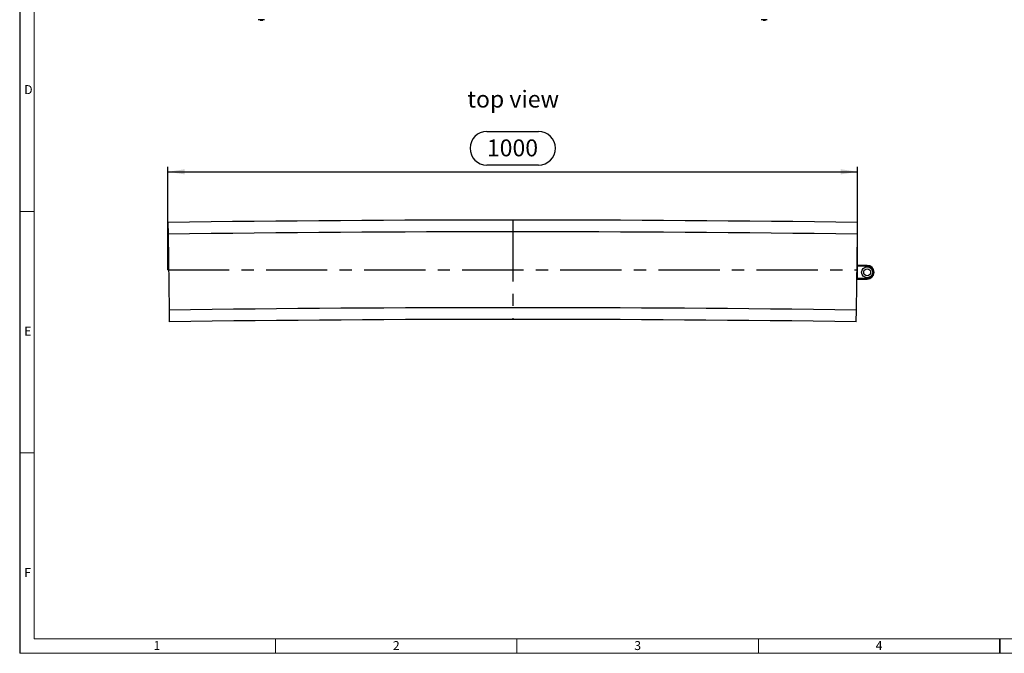
# Model space of a CAD drawing. Units: millimetres. Extents: x 49 to 2891, y 49 to 2030.
# Drawn here: x 49 to 1477, y 49 to 967 of the extents above; entities that cross this region are included whole.
import ezdxf

# ---------------------------------------------------------------- set-up
doc = ezdxf.new("R2010")
doc.units = ezdxf.units.MM
doc.header["$LTSCALE"] = 7
doc.linetypes.add('CENTERX2', pattern=[20.32, 12.7, -2.54, 2.54, -2.54])
for name, color, linetype in [('HAURATON_CENTERLINE', 60, 'CENTERX2'), ('HAURATON_DIMENSIONING', 1, 'Continuous'), ('HAURATON_FRAME_LOGO', 1, 'Continuous'), ('HAURATON_TEXT', 40, 'Continuous')]:
    doc.layers.add(name, color=color, linetype=linetype)
doc.layers.add('HAURATON_PRODUCT_CONTOUR', color=7, linetype='Continuous', lineweight=25)
doc.styles.add('SLDTEXTSTYLE1', font='GOTHIC.TTF', dxfattribs={"width": 0.913})
doc.styles.add('SLDTEXTSTYLE2', font='ARIAL.TTF', dxfattribs={"width": 0.948})
doc.dimstyles.new('SLDDIMSTYLE0', dxfattribs={"dimtxt": 24.5, "dimasz": 24.5, "dimexe": 0, "dimexo": 0.0625, "dimgap": 6.125, "dimtad": 1, "dimdec": 0, "dimrnd": 1e-09, "dimzin": 12, "dimdsep": 46, "dimtxsty": 'SLDTEXTSTYLE2', "dimsah": 1, "dimcen": 0.09, "dimadec": 0, "dimazin": 3, "dimtfac": 1, "dimtdec": 0, "dimtofl": 0, "dimtmove": 0, "dimatfit": 3, "dimfxl": 1, "dimfrac": 2, "dimtolj": 1, "dimtzin": 12, "dimarcsym": 0})

# ---------------------------------------------------------------- blocks, each defined once
blk = doc.blocks.new('_D_1')
at = {"layer": 'HAURATON_DIMENSIONING'}
for p, q in [((726.4, 805.4), (801.3, 805.4)), ((263.9, 604.9), (263.9, 753.9)), ((263.9, 746.9), (1263.9, 746.9)), ((801.3, 756.6), (726.4, 756.6)), ((1263.9, 604.9), (1263.9, 753.9))]:
    blk.add_line(p, q, dxfattribs=at)
for centre, start, end in [((726.4, 781), 90, 270), ((801.3, 781), 270, 90)]:
    blk.add_arc(centre, 24.4, start, end, dxfattribs=at)
for points in [[(263.9, 746.9), (288.4, 743.1), (288.4, 750.6)], [(1263.9, 746.9), (1239.4, 750.6), (1239.4, 743.1)]]:
    blk.add_solid(points, dxfattribs=at)
at = {"layer": 'HAURATON_DIMENSIONING', "insert": (726.4, 793.8), "char_height": 24.5, "attachment_point": 1, "style": 'SLDTEXTSTYLE2'}
blk.add_mtext('1000', dxfattribs=at)

msp = doc.modelspace()

# ---------------------------------------------------------------- linework, layer by layer
at = {"layer": 'HAURATON_CENTERLINE'}
for p, q in [((763.9, 676.9), (763.9, 532.9)), ((263.9, 604.9), (1263.9, 604.9))]:
    msp.add_line(p, q, dxfattribs=at)
at = {"layer": 'HAURATON_FRAME_LOGO'}
for p, q in [((49, 2030), (49, 49)), ((1470, 49), (1470, 70)), ((1470, 70), (1470, 49))]:
    msp.add_line(p, q, dxfattribs=at)
at = {"layer": 'HAURATON_FRAME_LOGO', "lineweight": 18}
for p, q in [((70, 2009), (70, 70)), ((49, 689.5), (70, 689.5)), ((70, 339.5), (49, 339.5)), ((70, 70), (1561, 70)), ((420, 49), (420, 70)), ((770, 70), (770, 49)), ((1120, 49), (1120, 70)), ((49, 49), (1594.6, 49))]:
    msp.add_line(p, q, dxfattribs=at)
at = {"layer": 'HAURATON_PRODUCT_CONTOUR'}
for p, q in [((403.8, 967.3), (394.9, 967.3)), ((397.9, 966.8), (397.9, 967.3)), ((397.9, 966.8), (397.9, 967.3)), ((397.9, 966.8), (397.9, 966.8)), ((397.9, 966.8), (400.1, 966.8)), ((400.1, 966.8), (400.1, 967.3)), ((400.1, 966.8), (400.5, 966.8)), ((400.5, 966.8), (400.5, 967.3)), ((400.5, 966.8), (401.4, 966.8)), ((401.4, 966.8), (401.4, 967.3)), ((1132.8, 967.3), (1123.9, 967.3)), ((1126.9, 966.8), (1126.9, 967.3)), ((1126.9, 966.8), (1129.1, 966.8)), ((1129.1, 966.8), (1129.1, 967.3)), ((1129.1, 966.8), (1129.5, 966.8)), ((1129.5, 966.8), (1129.5, 967.3)), ((1129.5, 966.8), (1130.4, 966.8)), ((1130.4, 966.8), (1130.4, 967.3)), ((1130.4, 966.8), (1130.4, 967.3)), ((263.9, 673.4), (264.2, 656.4)), ((1263.6, 656.4), (1263.8, 673.4)), ((264.2, 656.4), (265.7, 546.4)), ((1262.1, 546.4), (1263.6, 656.4)), ((1277.9, 611.3), (1262.9, 611.5)), ((1262.9, 610.5), (1277.9, 610.3)), ((1262.9, 609.5), (1263.4, 609.5)), ((1263.4, 609.5), (1263.2, 593.5)), ((1277.9, 610.3), (1277.9, 611.3)), ((1263.2, 593.5), (1262.7, 593.5)), ((1277.7, 592.3), (1262.7, 592.5)), ((1262.7, 591.5), (1277.7, 591.3)), ((1277.7, 592.3), (1277.7, 591.3)), ((265.7, 546.4), (265.9, 529.4)), ((1261.8, 529.4), (1262.1, 546.4))]:
    msp.add_line(p, q, dxfattribs=at)
for radius in [8, 5]:
    msp.add_circle((1277.8, 601.3), radius, dxfattribs=at)
for centre, radius, start, end in [((763.9, -35823.1), 36500, 89.2152, 90.7848), ((763.9, -35823.1), 36483, 89.2152, 90.7848), ((1277.8, 601.3), 10, 269.2152, 89.2152), ((1277.8, 601.3), 9, 269.2152, 89.2152), ((763.9, -35823.1), 36373, 89.2152, 90.7848), ((763.9, -35823.1), 36356, 89.2152, 90.7848)]:
    msp.add_arc(centre, radius, start, end, dxfattribs=at)

# ---------------------------------------------------------------- texts
at = {"layer": 'HAURATON_FRAME_LOGO', "char_height": 13, "attachment_point": 1, "style": 'SLDTEXTSTYLE1'}
for s, insert in [('D', (55.5, 872.5)), ('E', (55.5, 522.5)), ('F', (55.5, 172.5)), ('1', (243, 66.7)), ('2', (590.1, 66.7)), ('3', (940.1, 66.7)), ('4', (1290.1, 66.7))]:
    msp.add_mtext(s, dxfattribs=dict(at, insert=insert))
at = {"layer": 'HAURATON_TEXT', "insert": (764.5, 864.5), "char_height": 24.5, "attachment_point": 2, "style": 'SLDTEXTSTYLE2'}
msp.add_mtext('top view', dxfattribs=at)

# ---------------------------------------------------------------- dimensions: what is measured, and where the dimension line sits
at = {"layer": 'HAURATON_DIMENSIONING'}
dim = msp.add_linear_dim(base=(1263.9, 746.9), p1=(263.9, 604.9), p2=(1263.9, 604.9), dimstyle='SLDDIMSTYLE0', dxfattribs=at)
dim.commit()
dim.dimension.update_dxf_attribs({"geometry": '_D_1', "text_midpoint": (763.9, 746.9), "dimtype": 160})

doc.saveas('drawing.dxf')
